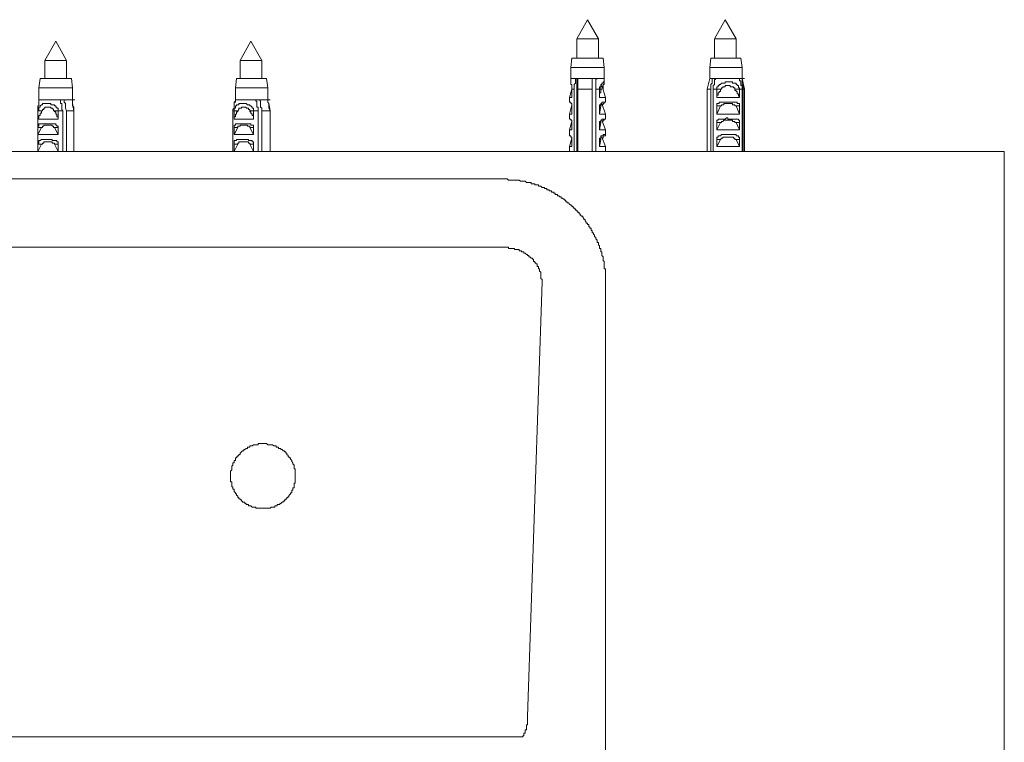
# Model space of a CAD drawing. Units: inches. Extents: x -1999 to 1412, y -1487 to 961.
# Drawn here: x -478 to -250, y 210 to 377 of the extents above; entities that cross this region are included whole.
import ezdxf

# ---------------------------------------------------------------- set-up
doc = ezdxf.new("R2010")
doc.units = ezdxf.units.IN
doc.header["$MEASUREMENT"] = 0
doc.layers.add('图层 1', color=7, linetype='Continuous')

msp = doc.modelspace()

# ---------------------------------------------------------------- linework, layer by layer
at = {"layer": '图层 1', "color": 7, "lineweight": 9}
for points in [[(-346.65, 376.99), (-349.13, 372.55)], [(-344.14, 372.55), (-346.65, 376.99)], [(-314.8, 376.99), (-317.29, 372.55)], [(-312.31, 372.55), (-314.8, 376.99)], [(-469.57, 372), (-472.08, 367.57)], [(-467.09, 367.57), (-469.57, 372)], [(-424.45, 372), (-426.95, 367.57)], [(-421.96, 367.57), (-424.45, 372)], [(-344.14, 372.55), (-349.13, 372.55)], [(-349.13, 372.55), (-349.13, 368.12)], [(-344.14, 368.12), (-344.14, 372.55)], [(-312.31, 372.55), (-317.29, 372.55)], [(-317.29, 372.55), (-317.29, 368.12)], [(-312.31, 368.12), (-312.31, 372.55)], [(-472.08, 367.57), (-472.08, 363.43)], [(-467.36, 367.57), (-472.08, 367.57)], [(-467.09, 367.57), (-467.36, 367.57)], [(-467.09, 363.43), (-467.09, 367.57)], [(-426.95, 367.57), (-426.95, 363.43)], [(-422.24, 367.57), (-426.95, 367.57)], [(-421.96, 367.57), (-422.24, 367.57)], [(-421.96, 363.43), (-421.96, 367.57)], [(-350.25, 368.12), (-350.52, 365.91)], [(-343.04, 368.12), (-350.25, 368.12)], [(-342.76, 365.91), (-343.04, 368.12)], [(-318.12, 368.12), (-318.4, 365.91)], [(-311.2, 368.12), (-318.12, 368.12)], [(-310.92, 365.91), (-311.2, 368.12)], [(-342.76, 365.91), (-350.52, 365.91)], [(-350.52, 365.91), (-350.52, 363.43)], [(-342.76, 363.43), (-342.76, 365.91)], [(-310.92, 365.91), (-318.4, 365.91)], [(-318.4, 365.91), (-318.4, 363.43)], [(-310.92, 363.43), (-310.92, 365.91)], [(-473.18, 363.43), (-473.46, 361.21)], [(-466.53, 363.43), (-473.18, 363.43)], [(-465.97, 363.43), (-466.53, 363.43)], [(-465.7, 361.21), (-465.97, 363.43)], [(-427.76, 363.43), (-428.05, 361.21)], [(-421.41, 363.43), (-427.76, 363.43)], [(-420.85, 363.43), (-421.41, 363.43)], [(-420.57, 361.21), (-420.85, 363.43)], [(-350.52, 363.43), (-349.41, 363.43)], [(-350.52, 363.43), (-350.52, 362.59)], [(-350.52, 362.59), (-350.52, 362.31), (-350.52, 362.03), (-350.25, 362.03), (-350.25, 361.77), (-350.25, 361.48), (-350.25, 361.21), (-350.25, 360.93)], [(-349.69, 360.93), (-349.69, 361.48), (-349.69, 361.77), (-349.69, 362.03), (-349.41, 362.31), (-349.41, 362.59), (-349.41, 362.87), (-349.41, 363.14), (-349.41, 363.43)], [(-349.41, 363.43), (-348.86, 363.43)], [(-349.13, 363.43), (-349.13, 346.54)], [(-348.86, 363.43), (-345.54, 363.43)], [(-348.86, 363.43), (-348.86, 362.59), (-348.86, 362.31), (-348.86, 362.03), (-348.86, 361.48), (-348.86, 360.93)], [(-345.54, 363.43), (-345.54, 362.59), (-345.54, 362.31), (-345.54, 362.03), (-345.54, 361.48), (-345.54, 360.93)], [(-344.42, 363.43), (-345.54, 363.43)], [(-344.71, 360.93), (-344.71, 361.48), (-344.71, 361.77), (-344.71, 362.03), (-344.71, 362.31), (-344.71, 362.59), (-344.71, 362.87), (-344.71, 363.14), (-344.42, 363.43)], [(-342.76, 363.43), (-344.42, 363.43)], [(-343.04, 360.93), (-343.04, 361.21), (-343.04, 361.48), (-343.04, 361.77), (-343.04, 362.03), (-342.76, 362.03), (-342.76, 362.31), (-342.76, 362.59), (-343.04, 362.59), (-343.04, 362.31), (-343.32, 362.31), (-343.32, 362.03), (-343.6, 362.03), (-343.6, 361.77), (-343.6, 361.48), (-343.88, 361.48), (-343.88, 361.21), (-343.88, 360.93)], [(-342.76, 362.59), (-342.76, 363.43)], [(-318.4, 363.43), (-318.96, 360.93)], [(-318.4, 363.43), (-317.86, 363.43)], [(-317.86, 363.43), (-317.86, 363.14), (-317.86, 362.59), (-317.86, 362.31), (-318.12, 362.03), (-318.12, 361.77), (-318.12, 361.48), (-318.12, 360.93)], [(-317.02, 363.43), (-317.86, 363.43)], [(-317.57, 360.93), (-317.57, 361.21), (-317.57, 361.48), (-317.57, 361.77), (-317.29, 362.03), (-317.29, 362.31), (-317.29, 362.59), (-317.29, 362.87), (-317.29, 363.14), (-317.02, 363.14), (-317.02, 363.43)], [(-311.48, 363.43), (-317.02, 363.43)], [(-311.48, 360.93), (-311.48, 361.21), (-311.77, 361.21), (-311.77, 361.48), (-311.77, 361.77), (-312.03, 361.77), (-312.03, 362.03), (-312.31, 362.03), (-312.31, 362.31), (-312.58, 362.31), (-312.87, 362.31), (-313.14, 362.31), (-313.14, 362.59), (-313.41, 362.59), (-313.69, 362.59), (-313.97, 362.59), (-314.24, 362.59), (-314.53, 362.59), (-314.8, 362.59), (-314.8, 362.31), (-315.09, 362.31), (-315.36, 362.31), (-315.63, 362.31), (-315.91, 362.03), (-316.19, 362.03), (-316.19, 361.77), (-316.47, 361.77), (-316.47, 361.48), (-316.76, 361.48), (-316.76, 361.21), (-316.76, 360.93)], [(-310.92, 360.93), (-310.92, 361.21), (-310.92, 361.48), (-310.92, 361.77), (-311.2, 361.77), (-311.2, 362.03), (-311.2, 362.31), (-311.2, 362.59), (-311.2, 362.87), (-311.48, 362.87), (-311.48, 363.14), (-311.48, 363.43)], [(-311.48, 363.43), (-310.92, 363.43)], [(-310.92, 363.43), (-310.37, 363.43)], [(-310.92, 363.43), (-310.92, 363.14), (-310.92, 362.59), (-310.92, 362.31), (-310.92, 362.03), (-310.65, 361.77), (-310.65, 361.48), (-310.65, 360.93)], [(-310.37, 360.93), (-310.92, 363.43)], [(-473.46, 361.21), (-473.46, 358.44)], [(-466.25, 361.21), (-473.46, 361.21)], [(-465.7, 361.21), (-466.25, 361.21)], [(-465.7, 358.44), (-465.7, 361.21)], [(-428.05, 361.21), (-428.05, 358.44)], [(-421.12, 361.21), (-428.05, 361.21)], [(-420.57, 361.21), (-421.12, 361.21)], [(-420.57, 358.44), (-420.57, 361.21)], [(-350.25, 360.93), (-350.8, 358.99)], [(-350.25, 358.99), (-350.25, 360.93)], [(-350.25, 360.93), (-349.69, 360.93)], [(-350.25, 360.93), (-349.69, 360.93)], [(-349.69, 360.93), (-349.69, 346.54)], [(-348.86, 360.93), (-345.54, 360.93)], [(-348.86, 346.54), (-348.86, 360.93)], [(-345.54, 346.54), (-345.54, 360.93)], [(-343.88, 360.93), (-344.71, 360.93)], [(-344.71, 360.93), (-344.71, 346.54)], [(-343.88, 358.99), (-343.88, 360.93)], [(-343.88, 360.93), (-343.32, 360.93)], [(-343.88, 360.93), (-343.6, 360.93)], [(-343.6, 360.93), (-343.6, 360.64), (-343.6, 360.37), (-343.6, 360.1), (-343.88, 360.1), (-343.88, 359.82), (-343.88, 359.54), (-343.88, 359.27), (-343.88, 358.99)], [(-343.32, 361.77), (-343.32, 361.48), (-343.6, 361.48), (-343.6, 361.21), (-343.6, 360.93)], [(-342.49, 358.99), (-343.32, 361.77)], [(-318.96, 360.93), (-318.12, 360.93)], [(-318.96, 360.93), (-318.96, 346.54)], [(-318.12, 346.54), (-318.12, 360.93)], [(-316.76, 360.93), (-317.57, 360.93)], [(-317.57, 360.93), (-317.57, 346.54)], [(-316.76, 358.99), (-316.76, 360.93)], [(-315.63, 360.93), (-315.91, 360.93), (-315.91, 360.64), (-315.91, 360.37), (-316.19, 360.37), (-316.19, 360.1), (-316.47, 360.1), (-316.47, 359.82), (-316.47, 359.54), (-316.76, 359.54), (-316.76, 359.27), (-316.76, 358.99)], [(-316.76, 360.93), (-316.19, 360.93)], [(-316.76, 360.93), (-315.63, 360.93)], [(-312.58, 360.93), (-312.58, 361.21), (-312.87, 361.21), (-312.87, 361.48), (-313.14, 361.48), (-313.41, 361.48), (-313.69, 361.48), (-313.69, 361.77), (-313.97, 361.77), (-314.24, 361.77), (-314.53, 361.77), (-314.8, 361.77), (-314.8, 361.48), (-315.09, 361.48), (-315.36, 361.48), (-315.36, 361.21), (-315.63, 361.21), (-315.63, 360.93)], [(-312.58, 360.93), (-312.58, 360.64), (-312.31, 360.64), (-312.31, 360.37), (-312.03, 360.37), (-312.03, 360.1), (-312.03, 359.82), (-311.77, 359.82), (-311.77, 359.54), (-311.77, 359.27), (-311.48, 359.27), (-311.48, 358.99)], [(-311.48, 360.93), (-312.58, 360.93)], [(-311.48, 358.99), (-311.48, 360.93)], [(-311.48, 360.93), (-310.92, 360.93)], [(-311.48, 360.93), (-310.92, 360.93)], [(-310.92, 360.93), (-310.92, 346.54)], [(-310.65, 346.54), (-310.65, 360.93)], [(-310.37, 360.93), (-310.65, 360.93)], [(-310.37, 346.54), (-310.37, 360.93)], [(-473.74, 355.94), (-473.74, 356.22), (-473.74, 356.5), (-473.74, 356.78), (-473.74, 357.04), (-473.46, 357.04), (-473.46, 357.33), (-473.46, 357.61), (-473.46, 357.89), (-473.46, 358.17), (-473.46, 358.44)], [(-468.46, 358.44), (-473.46, 358.44)], [(-473.46, 358.44), (-472.9, 358.44)], [(-473.46, 358.44), (-473.46, 358.17), (-473.46, 357.89), (-473.46, 357.61)], [(-469.02, 355.94), (-469.02, 356.22), (-469.02, 356.5), (-469.3, 356.5), (-469.3, 356.78), (-469.57, 356.78), (-469.57, 357.04), (-469.85, 357.04), (-469.85, 357.33), (-470.13, 357.33), (-470.41, 357.33), (-470.69, 357.33), (-470.69, 357.61), (-470.96, 357.61), (-471.24, 357.61), (-471.51, 357.61), (-471.79, 357.61), (-472.08, 357.61), (-472.34, 357.61), (-472.62, 357.61), (-472.62, 357.33), (-472.9, 357.33), (-473.18, 357.04), (-473.18, 356.78), (-473.46, 356.78), (-473.46, 356.5), (-473.46, 356.22), (-473.46, 355.94)], [(-467.91, 355.94), (-468.2, 356.22), (-468.2, 356.5), (-468.2, 356.78), (-468.2, 357.04), (-468.2, 357.33), (-468.2, 357.61), (-468.46, 357.61), (-468.46, 357.89), (-468.46, 358.17), (-468.46, 358.44)], [(-468.46, 358.44), (-467.64, 358.44)], [(-465.7, 358.44), (-467.64, 358.44)], [(-467.64, 358.44), (-467.64, 358.17), (-467.64, 357.89), (-467.36, 357.61), (-467.36, 357.04), (-467.36, 356.78), (-467.36, 356.5), (-467.09, 355.94)], [(-465.7, 358.44), (-465.15, 358.44)], [(-465.7, 358.44), (-465.7, 358.17), (-465.7, 357.89), (-465.7, 357.61), (-465.7, 357.04), (-465.43, 356.78), (-465.43, 356.5), (-465.43, 355.94)], [(-465.43, 355.94), (-465.7, 357.61)], [(-428.61, 355.94), (-428.61, 356.22), (-428.33, 356.5), (-428.33, 356.78), (-428.33, 357.04), (-428.33, 357.33), (-428.33, 357.61), (-428.33, 357.89), (-428.05, 357.89), (-428.05, 358.17), (-428.05, 358.44)], [(-428.05, 358.44), (-428.05, 358.17), (-428.33, 357.89), (-428.33, 357.61)], [(-423.89, 355.94), (-423.89, 356.22), (-423.89, 356.5), (-424.17, 356.5), (-424.17, 356.78), (-424.45, 357.04), (-424.73, 357.04), (-424.73, 357.33), (-425.01, 357.33), (-425.27, 357.33), (-425.55, 357.61), (-425.83, 357.61), (-426.1, 357.61), (-426.39, 357.61), (-426.66, 357.61), (-426.95, 357.61), (-427.22, 357.61), (-427.22, 357.33), (-427.49, 357.33), (-427.76, 357.33), (-427.76, 357.04), (-428.05, 357.04), (-428.05, 356.78), (-428.05, 356.5), (-428.33, 356.5), (-428.33, 356.22), (-428.33, 355.94)], [(-428.05, 358.44), (-427.49, 358.44)], [(-423.34, 358.44), (-428.05, 358.44)], [(-423.34, 358.44), (-422.51, 358.44)], [(-422.78, 355.94), (-422.78, 356.22), (-422.78, 356.5), (-422.78, 356.78), (-423.06, 356.78), (-423.06, 357.04), (-423.06, 357.33), (-423.06, 357.61), (-423.06, 357.89), (-423.06, 358.17), (-423.34, 358.17), (-423.34, 358.44)], [(-420.57, 358.44), (-422.51, 358.44)], [(-422.51, 358.44), (-422.24, 358.17), (-422.24, 357.89), (-422.24, 357.61), (-422.24, 357.04), (-422.24, 356.78), (-421.96, 356.5), (-421.96, 355.94)], [(-420.57, 358.44), (-420.57, 358.17), (-420.57, 357.89), (-420.3, 357.61), (-420.3, 357.04), (-420.3, 356.78), (-420.3, 356.5), (-420.02, 355.94)], [(-420.57, 358.44), (-420.02, 358.44)], [(-420.02, 355.94), (-420.3, 357.61)], [(-350.25, 358.99), (-350.8, 358.99)], [(-350.8, 358.99), (-350.8, 357.89)], [(-350.8, 357.89), (-350.52, 357.89), (-350.52, 357.61), (-350.25, 357.61), (-350.25, 357.33), (-350.25, 357.04)], [(-343.88, 358.99), (-342.49, 358.99)], [(-343.6, 357.04), (-343.6, 357.33), (-343.32, 357.33), (-343.32, 357.61)], [(-342.49, 355.12), (-343.32, 357.61)], [(-342.49, 357.89), (-342.49, 358.99)], [(-316.76, 358.99), (-311.48, 358.99)], [(-311.48, 357.04), (-311.48, 357.33), (-311.48, 357.61), (-311.77, 357.61), (-312.03, 357.61), (-312.03, 357.89), (-312.31, 357.89), (-312.58, 357.89), (-312.87, 357.89), (-313.14, 357.89), (-313.41, 357.89), (-313.69, 357.89), (-313.97, 357.89), (-314.24, 357.89), (-314.53, 357.89), (-314.8, 357.89), (-315.09, 357.89), (-315.36, 357.89), (-315.63, 357.89), (-315.91, 357.89), (-316.19, 357.89), (-316.19, 357.61), (-316.47, 357.61), (-316.76, 357.61), (-316.76, 357.33), (-316.76, 357.04)], [(-315.91, 357.04), (-315.63, 357.04), (-315.63, 357.33), (-315.36, 357.33), (-315.09, 357.33), (-315.09, 357.61), (-314.8, 357.61), (-314.53, 357.61), (-314.24, 357.61), (-313.97, 357.61), (-313.69, 357.61), (-313.41, 357.61), (-313.14, 357.61), (-313.14, 357.33), (-312.87, 357.33), (-312.58, 357.33), (-312.58, 357.04), (-312.31, 357.04)], [(-473.74, 355.94), (-473.18, 355.94)], [(-473.74, 354.01), (-473.74, 355.94)], [(-473.74, 355.94), (-473.74, 346.54)], [(-473.46, 355.94), (-473.74, 355.94)], [(-472.62, 355.94), (-472.9, 355.94), (-472.9, 355.68), (-472.9, 355.4), (-473.18, 355.4), (-473.18, 355.12), (-473.18, 354.84), (-473.46, 354.84), (-473.46, 354.55), (-473.46, 354.29), (-473.74, 354.01)], [(-473.46, 355.94), (-472.62, 355.94)], [(-470.13, 355.94), (-470.13, 356.22), (-470.41, 356.5), (-470.69, 356.5), (-470.69, 356.78), (-470.96, 356.78), (-471.24, 356.78), (-471.51, 356.78), (-471.79, 356.78), (-472.08, 356.78), (-472.08, 356.5), (-472.34, 356.5), (-472.34, 356.22), (-472.62, 356.22), (-472.62, 355.94)], [(-470.13, 355.94), (-469.85, 355.94), (-469.85, 355.68), (-469.57, 355.68), (-469.57, 355.4), (-469.57, 355.12), (-469.3, 355.12), (-469.3, 354.84), (-469.3, 354.55), (-469.02, 354.55), (-469.02, 354.29), (-469.02, 354.01)], [(-469.02, 355.94), (-470.13, 355.94)], [(-469.02, 354.01), (-469.02, 355.94)], [(-469.02, 355.94), (-467.91, 355.94)], [(-469.02, 355.94), (-468.46, 355.94)], [(-467.91, 355.94), (-467.91, 346.54)], [(-467.09, 346.54), (-467.09, 355.94)], [(-465.43, 355.94), (-467.09, 355.94)], [(-465.43, 346.54), (-465.43, 355.94)], [(-465.43, 355.94), (-465.43, 346.54)], [(-428.33, 355.94), (-428.61, 355.94)], [(-428.61, 355.94), (-428.61, 346.54)], [(-427.49, 355.94), (-427.49, 355.68), (-427.76, 355.68), (-427.76, 355.4), (-427.76, 355.12), (-428.05, 355.12), (-428.05, 354.84), (-428.05, 354.55), (-428.33, 354.55), (-428.33, 354.29), (-428.33, 354.01)], [(-428.33, 355.94), (-427.49, 355.94)], [(-428.33, 354.01), (-428.33, 355.94)], [(-428.33, 355.94), (-427.76, 355.94)], [(-424.73, 355.94), (-424.73, 356.22), (-425.01, 356.22), (-425.01, 356.5), (-425.27, 356.5), (-425.55, 356.5), (-425.55, 356.78), (-425.83, 356.78), (-426.1, 356.78), (-426.39, 356.78), (-426.66, 356.78), (-426.66, 356.5), (-426.95, 356.5), (-427.22, 356.5), (-427.22, 356.22), (-427.49, 355.94)], [(-424.73, 355.94), (-424.73, 355.68), (-424.45, 355.68), (-424.45, 355.4), (-424.17, 355.12), (-424.17, 354.84), (-423.89, 354.84), (-423.89, 354.55), (-423.89, 354.29), (-423.89, 354.01)], [(-423.89, 355.94), (-424.73, 355.94)], [(-423.89, 354.01), (-423.89, 355.94)], [(-423.89, 355.94), (-422.78, 355.94)], [(-423.89, 355.94), (-423.34, 355.94)], [(-422.78, 355.94), (-422.78, 346.54)], [(-421.96, 346.54), (-421.96, 355.94)], [(-420.02, 355.94), (-421.96, 355.94)], [(-420.02, 346.54), (-420.02, 355.94)], [(-420.02, 355.94), (-420.02, 346.54)], [(-350.25, 357.33), (-350.8, 355.12)], [(-350.25, 355.12), (-350.8, 355.12)], [(-350.8, 355.12), (-350.8, 354.01)], [(-350.25, 355.12), (-350.25, 357.04)], [(-343.88, 355.12), (-343.88, 357.04)], [(-343.88, 357.04), (-343.6, 357.04)], [(-343.6, 357.04), (-343.88, 355.12)], [(-343.88, 355.12), (-342.49, 355.12)], [(-342.49, 354.01), (-342.49, 355.12)], [(-316.76, 355.12), (-316.76, 357.04)], [(-316.76, 357.04), (-315.91, 357.04)], [(-315.91, 357.04), (-316.76, 355.12)], [(-316.76, 355.12), (-311.48, 355.12)], [(-311.48, 357.04), (-312.31, 357.04)], [(-312.31, 357.04), (-311.48, 355.12)], [(-311.48, 355.12), (-311.48, 357.04)], [(-473.74, 354.01), (-469.02, 354.01)], [(-469.02, 352.07), (-469.02, 352.35), (-469.3, 352.35), (-469.3, 352.63), (-469.57, 352.63), (-469.57, 352.9), (-469.85, 352.9), (-470.13, 352.9), (-470.41, 352.9), (-470.69, 352.9), (-470.96, 352.9), (-471.24, 352.9), (-471.51, 352.9), (-471.79, 352.9), (-472.08, 352.9), (-472.34, 352.9), (-472.62, 352.9), (-472.9, 352.9), (-473.18, 352.9), (-473.46, 352.9), (-473.46, 352.63), (-473.46, 352.35), (-473.74, 352.35), (-473.74, 352.07)], [(-428.33, 354.01), (-423.89, 354.01)], [(-423.89, 352.07), (-423.89, 352.35), (-423.89, 352.63), (-424.17, 352.63), (-424.45, 352.63), (-424.45, 352.9), (-424.73, 352.9), (-425.01, 352.9), (-425.27, 352.9), (-425.55, 352.9), (-425.83, 352.9), (-426.1, 352.9), (-426.39, 352.9), (-426.66, 352.9), (-426.95, 352.9), (-427.22, 352.9), (-427.49, 352.9), (-427.76, 352.9), (-428.05, 352.9), (-428.05, 352.63), (-428.33, 352.63), (-428.33, 352.35), (-428.33, 352.07)], [(-350.8, 354.01), (-350.52, 354.01), (-350.52, 353.73), (-350.25, 353.73), (-350.25, 353.45), (-350.25, 353.19)], [(-350.25, 353.45), (-350.8, 351.52)], [(-350.25, 351.52), (-350.25, 353.19)], [(-343.88, 351.52), (-343.88, 353.19)], [(-343.88, 353.19), (-343.6, 353.19)], [(-343.6, 353.19), (-343.88, 351.52)], [(-343.6, 353.19), (-343.6, 353.45), (-343.6, 353.73), (-343.32, 353.73)], [(-342.49, 351.52), (-343.32, 353.73)], [(-311.48, 353.19), (-311.48, 353.45), (-311.48, 353.73), (-311.77, 353.73), (-311.77, 354.01), (-312.03, 354.01), (-312.31, 354.01), (-312.58, 354.01), (-312.87, 354.01), (-313.14, 354.01), (-313.41, 354.01), (-313.69, 354.01), (-313.97, 354.01), (-314.24, 354.01), (-314.24, 354.29), (-314.53, 354.29), (-314.8, 354.01), (-315.09, 354.01), (-315.36, 354.01), (-315.63, 354.01), (-315.91, 354.01), (-316.19, 354.01), (-316.47, 354.01), (-316.47, 353.73), (-316.76, 353.73), (-316.76, 353.45), (-316.76, 353.19)], [(-316.76, 351.52), (-316.76, 353.19)], [(-316.76, 353.19), (-315.91, 353.19)], [(-315.91, 353.19), (-316.76, 351.52)], [(-315.91, 353.19), (-315.63, 353.19), (-315.63, 353.45), (-315.36, 353.45), (-315.09, 353.73), (-314.8, 353.73), (-314.53, 353.73), (-314.24, 353.73), (-313.97, 353.73), (-313.69, 353.73), (-313.41, 353.73), (-313.14, 353.73), (-313.14, 353.45), (-312.87, 353.45), (-312.58, 353.45), (-312.58, 353.19), (-312.31, 353.19)], [(-311.48, 353.19), (-312.31, 353.19)], [(-312.31, 353.19), (-311.48, 351.52)], [(-311.48, 351.52), (-311.48, 353.19)], [(-473.74, 350.42), (-473.74, 352.07)], [(-473.74, 352.07), (-472.9, 352.07)], [(-472.9, 352.07), (-473.74, 350.42)], [(-472.9, 352.07), (-472.62, 352.07), (-472.62, 352.35), (-472.34, 352.35), (-472.34, 352.63), (-472.08, 352.63), (-471.79, 352.63), (-471.51, 352.63), (-471.24, 352.63), (-470.96, 352.63), (-470.69, 352.63), (-470.41, 352.63), (-470.41, 352.35), (-470.13, 352.35), (-470.13, 352.07), (-469.85, 352.07)], [(-469.02, 352.07), (-469.85, 352.07)], [(-469.85, 352.07), (-469.02, 350.42)], [(-469.02, 350.42), (-469.02, 352.07)], [(-428.33, 352.07), (-427.49, 352.07)], [(-427.49, 352.07), (-428.33, 350.42)], [(-428.33, 350.42), (-428.33, 352.07)], [(-427.49, 352.07), (-427.49, 352.35), (-427.22, 352.35), (-426.95, 352.35), (-426.95, 352.63), (-426.66, 352.63), (-426.39, 352.63), (-426.1, 352.63), (-425.83, 352.63), (-425.55, 352.63), (-425.27, 352.63), (-425.27, 352.35), (-425.01, 352.35), (-424.73, 352.35), (-424.73, 352.07)], [(-423.89, 352.07), (-424.73, 352.07)], [(-424.73, 352.07), (-423.89, 350.42)], [(-423.89, 350.42), (-423.89, 352.07)], [(-350.25, 351.52), (-350.8, 351.52)], [(-350.8, 351.52), (-350.8, 350.42)], [(-343.88, 351.52), (-342.49, 351.52)], [(-342.49, 350.42), (-342.49, 351.52)], [(-316.76, 351.52), (-311.48, 351.52)], [(-473.74, 350.42), (-469.02, 350.42)], [(-469.02, 348.2), (-469.02, 348.47), (-469.02, 348.76), (-469.3, 348.76), (-469.3, 349.03), (-469.57, 349.03), (-469.85, 349.03), (-470.13, 349.03), (-470.41, 349.03), (-470.41, 349.3), (-470.69, 349.3), (-470.96, 349.3), (-471.24, 349.3), (-471.51, 349.3), (-471.79, 349.3), (-472.08, 349.3), (-472.34, 349.3), (-472.62, 349.3), (-472.9, 349.3), (-473.18, 349.03), (-473.46, 349.03), (-473.46, 348.76), (-473.46, 348.47), (-473.74, 348.47), (-473.74, 348.2)], [(-472.9, 348.2), (-472.62, 348.2), (-472.62, 348.47), (-472.34, 348.47), (-472.34, 348.76), (-472.08, 348.76), (-471.79, 348.76), (-471.51, 348.76), (-471.24, 348.76), (-470.96, 348.76), (-470.69, 348.76), (-470.41, 348.76), (-470.41, 348.47), (-470.13, 348.47), (-469.85, 348.47), (-469.85, 348.2)], [(-428.33, 350.42), (-423.89, 350.42)], [(-423.89, 348.2), (-423.89, 348.47), (-423.89, 348.76), (-424.17, 348.76), (-424.17, 349.03), (-424.45, 349.03), (-424.73, 349.03), (-425.01, 349.03), (-425.01, 349.3), (-425.27, 349.3), (-425.55, 349.3), (-425.83, 349.3), (-426.1, 349.3), (-426.39, 349.3), (-426.66, 349.3), (-426.95, 349.3), (-427.22, 349.3), (-427.49, 349.3), (-427.76, 349.3), (-427.76, 349.03), (-428.05, 349.03), (-428.33, 349.03), (-428.33, 348.76), (-428.33, 348.47), (-428.33, 348.2)], [(-427.49, 348.2), (-427.49, 348.47), (-427.22, 348.47), (-427.22, 348.76), (-426.95, 348.76), (-426.66, 348.76), (-426.39, 348.76), (-426.1, 348.76), (-425.83, 348.76), (-425.55, 348.76), (-425.27, 348.76), (-425.01, 348.76), (-425.01, 348.47), (-424.73, 348.47), (-424.73, 348.2)], [(-350.8, 350.42), (-350.8, 350.13), (-350.52, 350.13), (-350.52, 349.86), (-350.25, 349.86), (-350.25, 349.57), (-350.25, 349.3)], [(-350.25, 349.57), (-350.8, 347.65)], [(-350.25, 347.65), (-350.25, 349.3)], [(-343.04, 349.57), (-343.04, 349.86), (-343.04, 350.13), (-342.76, 350.13), (-342.49, 350.13), (-342.49, 350.42), (-342.76, 350.42), (-343.04, 350.42), (-343.04, 350.13), (-343.32, 350.13), (-343.6, 350.13), (-343.6, 349.86), (-343.6, 349.57), (-343.88, 349.57), (-343.88, 349.3)], [(-343.88, 347.65), (-343.88, 349.3)], [(-343.88, 349.3), (-343.6, 349.3)], [(-343.6, 349.3), (-343.88, 347.65)], [(-343.6, 349.3), (-343.6, 349.57), (-343.6, 349.86), (-343.32, 349.86)], [(-342.49, 347.65), (-343.32, 349.86)], [(-311.48, 349.3), (-311.48, 349.57), (-311.48, 349.86), (-311.77, 349.86), (-311.77, 350.13), (-312.03, 350.13), (-312.31, 350.13), (-312.31, 350.42), (-312.58, 350.42), (-312.87, 350.42), (-313.14, 350.42), (-313.41, 350.42), (-313.69, 350.42), (-313.97, 350.42), (-314.24, 350.42), (-314.53, 350.42), (-314.8, 350.42), (-315.09, 350.42), (-315.36, 350.42), (-315.63, 350.42), (-315.91, 350.13), (-316.19, 350.13), (-316.47, 350.13), (-316.47, 349.86), (-316.76, 349.86), (-316.76, 349.57), (-316.76, 349.3)], [(-316.76, 347.65), (-316.76, 349.3)], [(-316.76, 349.3), (-315.91, 349.3)], [(-315.91, 349.3), (-316.76, 347.65)], [(-315.91, 349.3), (-315.63, 349.57), (-315.36, 349.57), (-315.36, 349.86), (-315.09, 349.86), (-314.8, 349.86), (-314.53, 349.86), (-314.24, 349.86), (-313.97, 349.86), (-313.69, 349.86), (-313.41, 349.86), (-313.14, 349.86), (-312.87, 349.86), (-312.87, 349.57), (-312.58, 349.57), (-312.58, 349.3), (-312.31, 349.3)], [(-311.48, 349.3), (-312.31, 349.3)], [(-312.31, 349.3), (-311.48, 347.65)], [(-311.48, 347.65), (-311.48, 349.3)], [(-250.28, 346.54), (-642.62, 346.54)], [(-473.74, 346.54), (-473.74, 348.2)], [(-473.74, 348.2), (-472.9, 348.2)], [(-472.9, 348.2), (-473.74, 346.54)], [(-469.02, 348.2), (-469.85, 348.2)], [(-469.85, 348.2), (-469.02, 346.54)], [(-469.02, 346.54), (-469.02, 348.2)], [(-428.33, 348.2), (-427.49, 348.2)], [(-427.49, 348.2), (-428.33, 346.54)], [(-428.33, 346.54), (-428.33, 348.2)], [(-423.89, 348.2), (-424.73, 348.2)], [(-424.73, 348.2), (-423.89, 346.54)], [(-423.89, 346.54), (-423.89, 348.2)], [(-350.25, 347.65), (-350.8, 347.65)], [(-350.8, 347.65), (-350.8, 346.54)], [(-343.88, 347.65), (-342.49, 347.65)], [(-342.49, 346.54), (-342.76, 346.54), (-343.04, 346.54)], [(-342.49, 346.54), (-342.49, 347.65)], [(-316.76, 347.65), (-311.48, 347.65)], [(-250.28, -98.65), (-250.28, 346.54)], [(-642.62, 340.17), (-366.31, 340.17)], [(-366.31, 340.17), (-365.75, 340.17), (-365.47, 340.17), (-365.21, 340.17), (-364.92, 339.89), (-364.65, 339.89), (-364.36, 339.89), (-363.81, 339.89), (-363.54, 339.89), (-363.26, 339.89), (-362.98, 339.89), (-362.7, 339.89), (-362.43, 339.89), (-362.15, 339.63), (-361.88, 339.63), (-361.59, 339.63), (-361.33, 339.63), (-361.04, 339.63), (-360.76, 339.35), (-360.49, 339.35), (-360.23, 339.35), (-359.94, 339.35), (-359.66, 339.35), (-359.66, 339.07), (-359.38, 339.07), (-359.1, 339.07), (-358.84, 339.07), (-358.84, 338.78), (-358.56, 338.78), (-358.28, 338.78), (-358, 338.78), (-358, 338.52), (-357.71, 338.52), (-357.44, 338.52), (-357.16, 338.23), (-356.89, 338.23), (-356.61, 338.23), (-356.61, 337.96), (-356.34, 337.96), (-356.05, 337.96), (-356.05, 337.68), (-355.78, 337.68), (-355.51, 337.68), (-355.51, 337.4), (-355.24, 337.4), (-354.96, 337.4), (-354.96, 337.13), (-354.67, 337.13), (-354.39, 337.13), (-354.39, 336.85), (-354.12, 336.85), (-354.12, 336.57), (-353.85, 336.57), (-353.57, 336.57), (-353.57, 336.3), (-353.3, 336.3), (-353.01, 336.03), (-352.73, 336.03), (-352.73, 335.74), (-352.45, 335.74), (-352.19, 335.47), (-351.91, 335.47), (-351.91, 335.19), (-351.64, 335.19), (-351.64, 334.91), (-351.35, 334.91), (-351.35, 334.64), (-351.07, 334.64), (-350.8, 334.36), (-350.52, 334.08), (-350.25, 334.08), (-350.25, 333.8), (-349.98, 333.8), (-349.98, 333.52), (-349.69, 333.52), (-349.69, 333.25), (-349.41, 333.25), (-349.41, 332.98), (-349.13, 332.98), (-349.13, 332.7), (-348.86, 332.7), (-348.86, 332.42), (-348.59, 332.42), (-348.59, 332.14), (-348.31, 332.14), (-348.31, 331.87), (-348.03, 331.59), (-347.74, 331.59), (-347.74, 331.31), (-347.47, 331.03), (-347.47, 330.76), (-347.21, 330.76), (-347.21, 330.49), (-346.93, 330.21), (-346.93, 329.93), (-346.65, 329.93), (-346.65, 329.65), (-346.37, 329.65), (-346.37, 329.38), (-346.37, 329.1), (-346.09, 329.1), (-346.09, 328.82), (-345.82, 328.82), (-345.82, 328.54), (-345.82, 328.26), (-345.54, 328.26), (-345.54, 328), (-345.54, 327.71), (-345.26, 327.71), (-345.26, 327.43), (-344.99, 327.15), (-344.99, 326.88), (-344.71, 326.61), (-344.71, 326.33), (-344.42, 326.05), (-344.42, 325.78), (-344.42, 325.49), (-344.14, 325.49), (-344.14, 325.21), (-344.14, 324.95), (-343.88, 324.67), (-343.88, 324.39), (-343.88, 324.11), (-343.6, 324.11), (-343.6, 323.84), (-343.6, 323.56), (-343.6, 323.29), (-343.32, 323.29), (-343.32, 323), (-343.32, 322.72), (-343.32, 322.45), (-343.04, 322.17), (-343.04, 321.89), (-343.04, 321.62), (-343.04, 321.35), (-342.76, 321.07), (-342.76, 320.79), (-342.76, 320.52), (-342.76, 320.23), (-342.76, 319.96), (-342.76, 319.69), (-342.76, 319.4), (-342.49, 319.4), (-342.49, 319.13), (-342.49, 318.86), (-342.49, 318.58), (-342.49, 318.3), (-342.49, 318.03), (-342.49, 317.47), (-342.49, 317.19), (-342.49, 316.92), (-342.49, 316.64), (-342.49, 316.09)], [(-642.62, 324.39), (-366.31, 324.39)], [(-366.31, 324.39), (-366.02, 324.39), (-365.75, 324.39), (-365.47, 324.39), (-365.21, 324.39), (-364.92, 324.39), (-364.92, 324.11), (-364.65, 324.11), (-364.36, 324.11), (-364.08, 324.11), (-363.81, 324.11), (-363.54, 324.11), (-363.54, 323.84), (-363.26, 323.84), (-362.98, 323.84), (-362.7, 323.84), (-362.43, 323.84), (-362.43, 323.56), (-362.15, 323.56), (-361.88, 323.56), (-361.88, 323.29), (-361.59, 323.29), (-361.33, 323.29), (-361.33, 323), (-361.04, 323), (-360.76, 322.72), (-360.49, 322.72), (-360.49, 322.45), (-360.23, 322.45), (-360.23, 322.17), (-359.94, 322.17), (-359.66, 321.89), (-359.38, 321.89), (-359.38, 321.62), (-359.1, 321.62), (-359.1, 321.35), (-359.1, 321.07), (-358.84, 321.07), (-358.84, 320.79), (-358.56, 320.79), (-358.56, 320.52), (-358.28, 320.52), (-358.28, 320.23), (-358.28, 319.96), (-358, 319.96), (-358, 319.69), (-358, 319.4), (-357.71, 319.4), (-357.71, 319.13), (-357.71, 318.86), (-357.44, 318.58), (-357.44, 318.3), (-357.44, 318.03), (-357.44, 317.74), (-357.44, 317.47), (-357.44, 317.19), (-357.16, 316.92), (-357.16, 316.64), (-357.16, 316.37)], [(-366.31, 324.39), (-365.75, 324.39)], [(-357.16, 316.37), (-360.49, 215.87)], [(-342.49, 316.09), (-342.49, -90.83)], [(-421.68, 278.99), (-421.41, 278.99), (-421.12, 278.99), (-420.85, 278.99), (-420.57, 278.71), (-420.3, 278.71), (-420.02, 278.71), (-419.75, 278.71), (-419.46, 278.71), (-419.18, 278.44), (-418.91, 278.44), (-418.64, 278.44), (-418.64, 278.16), (-418.36, 278.16), (-418.08, 278.16), (-418.08, 277.89), (-417.8, 277.89), (-417.52, 277.89), (-417.52, 277.61), (-417.26, 277.61), (-416.98, 277.34), (-416.69, 277.34), (-416.69, 277.05), (-416.42, 277.05), (-416.42, 276.77), (-416.13, 276.77), (-416.13, 276.5), (-415.87, 276.23), (-415.87, 275.95), (-415.59, 275.95), (-415.59, 275.67), (-415.32, 275.67), (-415.32, 275.39), (-415.03, 275.11), (-415.03, 274.84), (-414.76, 274.56), (-414.76, 274.28), (-414.48, 274.01), (-414.48, 273.73), (-414.48, 273.46), (-414.48, 273.18), (-414.2, 273.18), (-414.2, 272.91), (-414.2, 272.62), (-414.2, 272.34), (-414.2, 272.07), (-414.2, 271.81), (-414.2, 271.52), (-414.2, 271.24), (-414.2, 270.97), (-414.2, 270.69), (-414.2, 270.42), (-414.2, 270.14), (-414.2, 269.85), (-414.48, 269.85), (-414.48, 269.58), (-414.48, 269.31), (-414.48, 269.02), (-414.48, 268.74), (-414.76, 268.74), (-414.76, 268.48), (-414.76, 268.2), (-415.03, 268.2), (-415.03, 267.92), (-415.03, 267.64), (-415.32, 267.64), (-415.32, 267.36), (-415.59, 267.09), (-415.59, 266.82), (-415.87, 266.82), (-415.87, 266.53), (-416.13, 266.53), (-416.13, 266.25), (-416.42, 266.25), (-416.42, 265.99), (-416.69, 265.99), (-416.69, 265.7), (-416.98, 265.7), (-416.98, 265.43), (-417.26, 265.43), (-417.52, 265.15), (-417.8, 265.15), (-417.8, 264.87), (-418.08, 264.87), (-418.36, 264.87), (-418.36, 264.6), (-418.64, 264.6), (-418.91, 264.6), (-418.91, 264.32), (-419.18, 264.32), (-419.46, 264.32), (-419.75, 264.32), (-420.02, 264.04), (-420.3, 264.04), (-420.57, 264.04), (-420.85, 264.04), (-421.12, 264.04), (-421.41, 264.04), (-421.68, 264.04), (-421.96, 264.04), (-422.24, 264.04), (-422.51, 264.04), (-422.78, 264.04), (-423.06, 264.04), (-423.34, 264.04), (-423.34, 264.32), (-423.63, 264.32), (-423.89, 264.32), (-424.17, 264.32), (-424.45, 264.6), (-424.73, 264.6), (-425.01, 264.6), (-425.01, 264.87), (-425.27, 264.87), (-425.55, 264.87), (-425.55, 265.15), (-425.83, 265.15), (-425.83, 265.43), (-426.1, 265.43), (-426.39, 265.43), (-426.39, 265.7), (-426.66, 265.7), (-426.66, 265.99), (-426.95, 265.99), (-426.95, 266.25), (-427.22, 266.25), (-427.22, 266.53), (-427.49, 266.53), (-427.49, 266.82), (-427.76, 267.09), (-427.76, 267.36), (-428.05, 267.36), (-428.05, 267.64), (-428.33, 267.92), (-428.33, 268.2), (-428.33, 268.48), (-428.61, 268.48), (-428.61, 268.74), (-428.61, 269.02), (-428.87, 269.02), (-428.87, 269.31), (-428.87, 269.58), (-428.87, 269.85), (-428.87, 270.14), (-429.15, 270.14), (-429.15, 270.42), (-429.15, 270.69), (-429.15, 270.97), (-429.15, 271.24), (-429.15, 271.52), (-429.15, 271.81), (-429.15, 272.07), (-429.15, 272.34), (-429.15, 272.62), (-428.87, 272.91), (-428.87, 273.18), (-428.87, 273.46), (-428.87, 273.73), (-428.61, 274.01), (-428.61, 274.28), (-428.61, 274.56), (-428.33, 274.56), (-428.33, 274.84), (-428.33, 275.11), (-428.05, 275.11), (-428.05, 275.39), (-428.05, 275.67), (-427.76, 275.67), (-427.76, 275.95), (-427.49, 275.95), (-427.49, 276.23), (-427.22, 276.23), (-427.22, 276.5), (-426.95, 276.5), (-426.95, 276.77), (-426.66, 277.05), (-426.39, 277.34), (-426.1, 277.34), (-426.1, 277.61), (-425.83, 277.61), (-425.55, 277.89), (-425.27, 277.89), (-425.27, 278.16), (-425.01, 278.16), (-424.73, 278.16), (-424.73, 278.44), (-424.45, 278.44), (-424.17, 278.44), (-423.89, 278.71), (-423.63, 278.71), (-423.34, 278.71), (-423.06, 278.71), (-422.78, 278.71), (-422.78, 278.99), (-422.51, 278.99), (-422.24, 278.99), (-421.96, 278.99), (-421.68, 278.99), (-421.68, 278.99)], [(-360.49, 215.87), (-360.49, 215.61), (-360.49, 215.34), (-360.49, 215.05), (-360.49, 214.77), (-360.49, 214.5), (-360.49, 214.22), (-360.49, 213.95), (-360.76, 213.95), (-360.76, 213.67), (-360.76, 213.39), (-360.76, 213.11), (-360.76, 212.84), (-361.04, 212.84), (-361.04, 212.55), (-361.04, 212.28), (-361.04, 212.01), (-361.33, 212.01), (-361.33, 211.73), (-361.33, 211.45), (-361.59, 211.45), (-361.59, 211.17), (-361.88, 211.17)], [(-923.38, 211.17), (-361.88, 211.17)]]:
    msp.add_lwpolyline(points, dxfattribs=at)
for points, knots in [([(-343.04, 357.33), (-343.04, 357.33), (-343.04, 357.61), (-343.04, 357.61), (-343.04, 357.61), (-342.76, 357.61), (-342.76, 357.61), (-342.76, 357.61), (-342.76, 357.89), (-342.76, 357.89), (-342.76, 357.89), (-342.49, 357.89), (-342.49, 357.89), (-342.49, 357.89), (-342.76, 357.89), (-342.76, 357.89), (-342.76, 357.89), (-343.04, 357.89), (-343.04, 357.89), (-343.04, 357.89), (-343.32, 357.89), (-343.32, 357.89), (-343.32, 357.89), (-343.32, 357.61), (-343.32, 357.61), (-343.32, 357.61), (-343.6, 357.61), (-343.6, 357.61), (-343.6, 357.61), (-343.6, 357.33), (-343.6, 357.33), (-343.6, 357.33), (-343.88, 357.33), (-343.88, 357.33), (-343.88, 357.33), (-343.88, 357.04), (-343.88, 357.04)], [0, 0, 0, 0, 1, 1, 1, 2, 2, 2, 3, 3, 3, 4, 4, 4, 5, 5, 5, 6, 6, 6, 7, 7, 7, 8, 8, 8, 9, 9, 9, 10, 10, 10, 11, 11, 11, 12, 12, 12, 12]), ([(-343.04, 353.45), (-343.04, 353.45), (-343.04, 353.73), (-343.04, 353.73), (-343.04, 353.73), (-342.76, 353.73), (-342.76, 353.73), (-342.76, 353.73), (-342.76, 354.01), (-342.76, 354.01), (-342.76, 354.01), (-342.49, 354.01), (-342.49, 354.01), (-342.49, 354.01), (-342.49, 354.29), (-342.49, 354.29), (-342.49, 354.29), (-342.49, 354.01), (-342.49, 354.01), (-342.49, 354.01), (-342.76, 354.01), (-342.76, 354.01), (-342.76, 354.01), (-343.04, 354.01), (-343.04, 354.01), (-343.04, 354.01), (-343.32, 354.01), (-343.32, 354.01), (-343.32, 354.01), (-343.32, 353.73), (-343.32, 353.73), (-343.32, 353.73), (-343.6, 353.73), (-343.6, 353.73), (-343.6, 353.73), (-343.6, 353.45), (-343.6, 353.45), (-343.6, 353.45), (-343.88, 353.45), (-343.88, 353.45), (-343.88, 353.45), (-343.88, 353.19), (-343.88, 353.19)], [0, 0, 0, 0, 1, 1, 1, 2, 2, 2, 3, 3, 3, 4, 4, 4, 5, 5, 5, 6, 6, 6, 7, 7, 7, 8, 8, 8, 9, 9, 9, 10, 10, 10, 11, 11, 11, 12, 12, 12, 13, 13, 13, 14, 14, 14, 14])]:
    msp.add_open_spline(points, degree=3, knots=knots, dxfattribs=at)

doc.saveas('drawing.dxf')
